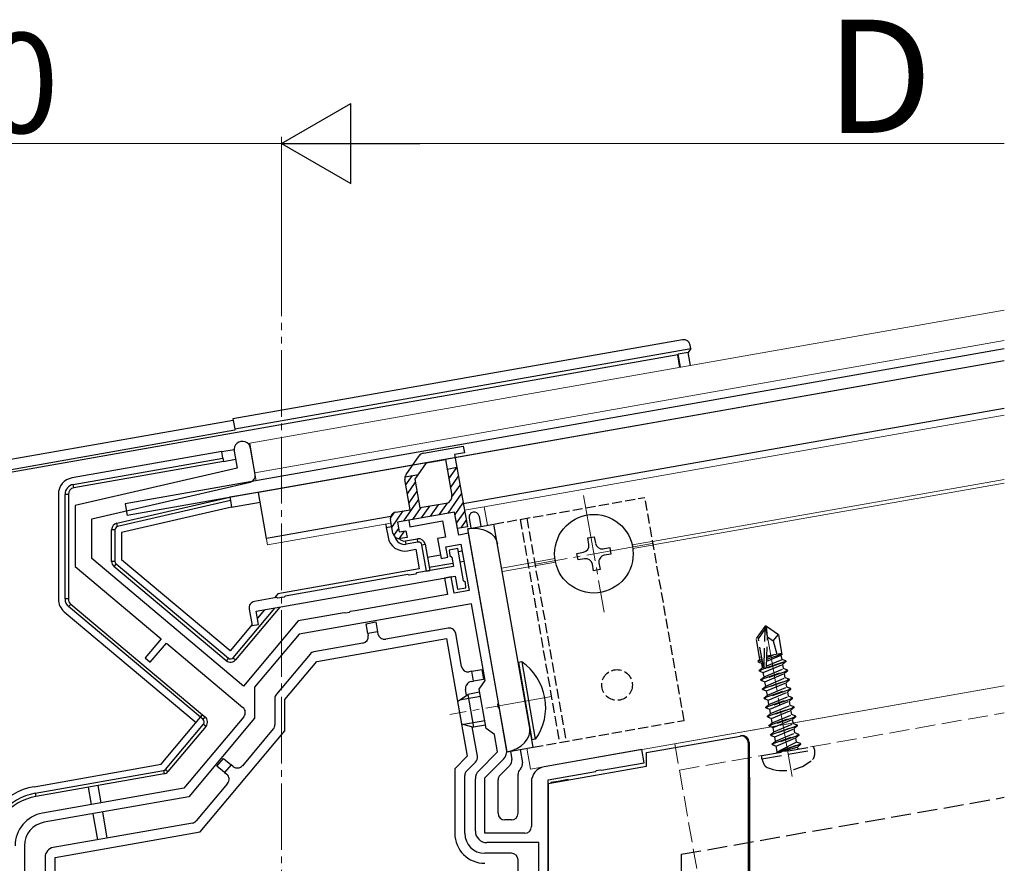
# Model space of a CAD drawing. Extents: x 0 to 1400, y 0 to 2117.
# Drawn here: x 222 to 370, y 673 to 799 of the extents above; entities that cross this region are included whole.
import ezdxf

# ---------------------------------------------------------------- set-up
doc = ezdxf.new("R2010")
doc.units = 0
doc.linetypes.add('YCENTER_1', pattern=[13, 10, -1, 1, -1])
doc.linetypes.add('YHIDDEN_1', pattern=[4, 3, -1])
for name, color, linetype, lineweight in [('YKK_11', 7, 'CONTINUOUS', 30), ('YKK_12', 2, 'CONTINUOUS', 13), ('YKK_13', 4, 'CONTINUOUS', 30), ('YKK_D', 6, 'CONTINUOUS', 13)]:
    doc.layers.add(name, color=color, linetype=linetype, lineweight=lineweight)
doc.styles.add('text-b', font='txt')

msp = doc.modelspace()

# ---------------------------------------------------------------- linework, layer by layer
at = {"layer": 'YKK_11', "linetype": 'ByBlock', "lineweight": -2, "ltscale": 0.5}
for p, q in [((254.2, 734.59), (254.64, 732.05)), ((257.35, 731.09), (256.66, 735.03)), ((254.64, 732.05), (230.31, 726.44)), ((232.81, 724.45), (256.59, 729.94)), ((230.31, 726.44), (230.31, 717.28)), ((232.81, 718.45), (232.81, 724.45)), ((287.29, 725.45), (280.39, 724.23)), ((280.39, 724.23), (280.57, 723.25)), ((287.9, 722), (287.29, 725.45)), ((280.57, 723.25), (285.49, 724.12)), ((285.49, 724.12), (285.93, 721.66)), ((285.93, 721.66), (284.74, 721.45)), ((284.74, 721.45), (285.26, 718.49)), ((289.37, 722.26), (287.9, 722)), ((293.86, 696.81), (289.37, 722.26)), ((285.97, 720.24), (288.24, 720.64)), ((286.25, 718.67), (285.97, 720.24)), ((287.75, 719.95), (286.47, 719.72)), ((286.47, 719.72), (286.55, 718.93)), ((288.6, 715.11), (287.75, 719.95)), ((288.24, 720.64), (289.47, 713.65)), ((255.58, 699.33), (232.81, 718.45)), ((285.26, 718.49), (286.25, 718.67)), ((286.55, 718.93), (286.86, 718.68)), ((286.86, 718.68), (287.1, 717.29)), ((230.31, 717.28), (243.25, 706.42)), ((287.1, 717.29), (281.56, 716.32)), ((257.52, 710.56), (287.36, 715.82)), ((280.24, 716.08), (261.86, 712.84)), ((280.45, 715.98), (280.24, 716.08)), ((281.39, 716.14), (280.45, 715.98)), ((281.56, 716.32), (281.39, 716.14)), ((286.77, 715.71), (285.79, 715.54)), ((285.79, 715.54), (286.22, 713.08)), ((287.2, 713.25), (286.77, 715.71)), ((287.36, 715.82), (287.71, 713.85)), ((287.71, 713.85), (288.99, 714.07)), ((288.91, 714.87), (288.6, 715.11)), ((288.99, 714.07), (288.91, 714.87)), ((260.54, 712.61), (257.26, 712.03)), ((260.75, 712.5), (260.54, 712.61)), ((261.7, 712.67), (260.75, 712.5)), ((261.86, 712.84), (261.7, 712.67)), ((286.22, 713.08), (272.34, 710.63)), ((289.47, 713.65), (287.2, 713.25)), ((256.45, 710.87), (256.88, 708.41)), ((289.82, 711.68), (263.94, 707.12)), ((291.85, 700.16), (289.82, 711.68)), ((257.87, 708.59), (257.52, 710.56)), ((270.11, 710.24), (263.8, 709.12)), ((270.7, 710.34), (270.11, 710.24)), ((270.9, 710.25), (270.7, 710.34)), ((271.44, 710.35), (270.9, 710.25)), ((271.6, 710.5), (271.44, 710.35)), ((272.34, 710.63), (271.6, 710.5)), ((263.8, 709.12), (255.58, 699.33)), ((256.88, 708.41), (257.87, 708.59)), ((263.94, 707.12), (257.27, 699.17)), ((243.25, 706.42), (240.84, 703.55)), ((241.61, 702.91), (244.02, 705.78)), ((244.02, 705.78), (255.51, 696.13)), ((240.84, 703.55), (241.61, 702.91)), ((257.27, 699.17), (257.27, 694.5)), ((290.96, 698.88), (291.85, 700.16)), ((292, 692.98), (290.96, 698.88)), ((293.77, 696.61), (293.86, 696.81)), ((293.87, 696.07), (293.77, 696.61)), ((255.63, 694.72), (246.63, 684)), ((294.02, 695.91), (293.87, 696.07)), ((295.09, 689.85), (294.02, 695.91)), ((257.27, 694.5), (247.38, 682.71)), ((293.27, 692.08), (292, 692.98)), ((293.74, 689.45), (293.27, 692.08)), ((290.9, 686.62), (293.74, 689.45)), ((315.41, 689.79), (300.71, 687.2)), ((315.75, 687.82), (315.41, 689.79)), ((291.81, 685.54), (294.62, 688.35)), ((309.31, 686.69), (315.75, 687.82)), ((301.31, 685.27), (308.41, 686.53)), ((308.41, 686.53), (308.57, 686.68)), ((308.57, 686.68), (309.11, 686.77)), ((309.11, 686.77), (309.31, 686.69)), ((290.41, 677.53), (290.41, 685.42)), ((291.81, 677.23), (291.81, 685.54)), ((298.81, 684.93), (298.81, 678.23)), ((301.31, 614.62), (301.31, 685.27)), ((246.63, 684), (225.44, 680.26)), ((247.38, 682.71), (225.68, 678.88)), ((297.81, 677.23), (291.81, 677.23)), ((299.91, 675.83), (292.11, 675.83)), ((299.91, 619.83), (299.91, 675.83)), ((222.71, 675.34), (222.71, 590.73))]:
    msp.add_line(p, q, dxfattribs=at)
for centre, radius, start, end in [((255.43, 734.81), 1.25, 10, 190), ((256.37, 730.91), 1, 283, 10), ((257.43, 711.05), 1, 100, 190), ((254.87, 695.37), 1, 320, 50), ((293.41, 689.55), 1.7, 315, 10), ((292.11, 685.42), 1.7, 135, 180), ((301.11, 684.93), 2.3, 100, 180), ((226.31, 675.34), 5, 100, 180), ((226.31, 675.34), 3.6, 100, 180), ((292.11, 677.53), 1.7, 180, 270), ((297.81, 678.23), 1, 270, 360)]:
    msp.add_arc(centre, radius, start, end, dxfattribs=at)
at = {"layer": 'YKK_12', "ltscale": 2}
for p, q in [((256.53, 735.77), (369.79, 755.74)), ((257.31, 731.33), (369.79, 751.17)), ((256.53, 735.77), (257.52, 730.15)), ((257.83, 728.38), (259.22, 720.5)), ((288.76, 725.71), (291.72, 726.23)), ((259.22, 720.5), (277.73, 723.77)), ((298.66, 686.84), (369.79, 699.38))]:
    msp.add_line(p, q, dxfattribs=at)
at = {"layer": 'YKK_12', "linetype": 'YCENTER_1'}
for p, q in [((261.31, 492.73), (261.31, 753.82)), ((306.65, 727.95), (309.74, 710.42)), ((316.96, 720.73), (299.43, 717.64)), ((337.95, 685.75), (333.8, 709.28)), ((301.82, 697.75), (286.58, 695.07))]:
    msp.add_line(p, q, dxfattribs=at)
at = {"layer": 'YKK_12'}
for p, q in [((291.72, 726.23), (369.79, 740)), ((317.01, 721.04), (369.79, 730.34)), ((317.1, 720.5), (369.79, 729.79)), ((292.21, 723.47), (291.72, 726.23)), ((294.35, 717.04), (302.34, 718.45)), ((294.45, 716.51), (302.43, 717.92)), ((320.33, 690.66), (369.79, 699.38)), ((298.66, 686.84), (298.11, 689.99))]:
    msp.add_line(p, q, dxfattribs=at)
at = {"layer": 'YKK_12', "linetype": 'YHIDDEN_1'}
for p, q in [((313.95, 720.5), (317.01, 721.04)), ((314.04, 719.96), (317.1, 720.5)), ((321.03, 686.72), (369.79, 695.32)), ((320.33, 690.66), (324.93, 664.56))]:
    msp.add_line(p, q, dxfattribs=at)
at = {"layer": 'YKK_13'}
for p, q in [((321.5, 751.3), (254.02, 739.41)), ((369.79, 749.95), (237.82, 726.68)), ((254.28, 737.93), (322.74, 750)), ((322.32, 749.4), (320.84, 749.14)), ((322.74, 750), (322.32, 749.4)), ((322.67, 747.43), (322.32, 749.4)), ((322.74, 750), (322.66, 750.49)), ((320.77, 749.03), (220.9, 731.42)), ((369.79, 748.12), (257.83, 728.38)), ((320.84, 749.14), (320.77, 749.03)), ((321.1, 747.15), (320.77, 749.03)), ((321.19, 747.17), (320.84, 749.14)), ((349.42, 744.53), (238.13, 724.91)), ((369.79, 741.01), (288.58, 726.69)), ((254.06, 739.19), (219.82, 733.16)), ((254.02, 739.41), (254.28, 737.93)), ((254.32, 737.72), (220.5, 731.75)), ((254.28, 737.93), (254.32, 737.72)), ((252.34, 734.52), (229.87, 730.56)), ((252.34, 734.52), (254.18, 734.84)), ((252.52, 733.54), (252.34, 734.52)), ((230.05, 729.57), (252.52, 733.54)), ((252.6, 733.04), (230.13, 729.08)), ((252.52, 733.54), (252.6, 733.04)), ((252.6, 733.04), (254.41, 733.36)), ((230.13, 729.08), (230.05, 729.57)), ((227.81, 728.1), (227.81, 712.4)), ((228.81, 712.4), (228.81, 728.1)), ((229.31, 728.1), (228.81, 728.1)), ((229.31, 728.1), (229.31, 712.4)), ((236.58, 723.76), (253.55, 727.67)), ((253.64, 727.18), (236.69, 723.27)), ((257.98, 728.45), (253.55, 727.67)), ((253.55, 727.67), (253.64, 727.18)), ((253.64, 727.18), (253.81, 726.19)), ((259.05, 721.49), (257.83, 728.38)), ((253.81, 726.19), (237.31, 722.38)), ((237.82, 726.68), (238.13, 724.91)), ((253.81, 726.19), (258.08, 726.95)), ((277.69, 724.78), (259.05, 721.49)), ((289.47, 724.57), (289.74, 723.04)), ((290.95, 724.83), (291.22, 723.3)), ((236.31, 722.78), (235.81, 722.78)), ((235.81, 718.04), (235.81, 722.78)), ((236.31, 722.78), (236.31, 718.04)), ((236.69, 723.27), (236.58, 723.76)), ((276.95, 723.63), (277.03, 723.13)), ((277.03, 723.13), (277.82, 723.27)), ((277.03, 723.13), (277.29, 721.66)), ((237.31, 722.38), (237.31, 718.28)), ((279.93, 721.11), (281.7, 721.42)), ((281.79, 720.93), (281.7, 721.42)), ((307.27, 721.56), (308.25, 721.73)), ((307.44, 720.58), (307.27, 721.56)), ((308.25, 721.73), (308.42, 720.75)), ((280.02, 720.61), (279.93, 721.11)), ((281.79, 720.93), (280.02, 720.61)), ((280.19, 719.63), (281.47, 719.86)), ((281.47, 719.86), (281.99, 716.9)), ((282.37, 720.52), (282.86, 720.61)), ((283.06, 716.58), (282.37, 720.52)), ((282.86, 720.61), (283.56, 716.67)), ((309.58, 719.94), (310.57, 720.11)), ((310.57, 720.11), (310.74, 719.13)), ((253.59, 704.61), (237.31, 718.28)), ((285.18, 718.99), (283.21, 718.64)), ((288.43, 719.56), (287.84, 719.45)), ((305.64, 719.24), (306.63, 719.42)), ((305.82, 718.26), (305.64, 719.24)), ((306.8, 718.43), (305.82, 718.26)), ((310.74, 719.13), (309.76, 718.95)), ((236.31, 718.04), (235.81, 718.04)), ((236.48, 717.66), (236.16, 717.28)), ((253.01, 703.14), (236.16, 717.28)), ((236.48, 717.66), (253.33, 703.52)), ((281.99, 716.9), (260.76, 713.16)), ((283.47, 717.16), (287.01, 717.79)), ((288.1, 717.98), (288.69, 718.08)), ((308.13, 716.64), (307.96, 717.62)), ((309.12, 716.81), (308.13, 716.64)), ((308.95, 717.8), (309.12, 716.81)), ((283.06, 716.58), (283.56, 716.67)), ((229.31, 712.4), (228.81, 712.4)), ((260.76, 713.16), (260.26, 712.56)), ((229.66, 711.64), (229.34, 711.25)), ((249.14, 694.64), (229.34, 711.25)), ((229.66, 711.64), (249.46, 695.02)), ((254.04, 703.59), (260.29, 711.04)), ((261.06, 711.18), (254.42, 703.26)), ((228.7, 710.49), (248.5, 693.87)), ((258.76, 710.77), (257.71, 709.52)), ((256.9, 708.56), (253.59, 704.61)), ((274, 708.69), (275.47, 708.95)), ((274.26, 707.21), (274, 708.69)), ((275.47, 708.95), (275.73, 707.47)), ((286.3, 708.01), (276.94, 706.36)), ((266.61, 703.02), (286.07, 706.45)), ((275.73, 707.47), (274.26, 707.21)), ((274.26, 707.21), (274.31, 706.92)), ((275.79, 707.18), (275.73, 707.47)), ((286.07, 706.45), (288.03, 695.32)), ((288.33, 702.28), (287.46, 707.2)), ((273.5, 705.76), (266.17, 704.47)), ((253.33, 703.52), (253.01, 703.14)), ((254.04, 703.59), (254.42, 703.26)), ((265.58, 704.12), (260.54, 698.11)), ((261.81, 697.29), (266.61, 703.02)), ((297.36, 702.96), (296.85, 702.87)), ((296.85, 702.87), (298.9, 691.25)), ((297.36, 702.96), (299.4, 691.34)), ((289.88, 701.54), (289.49, 701.47)), ((289.88, 701.54), (291.36, 701.8)), ((290.14, 700.06), (289.88, 701.54)), ((291.36, 701.8), (291.62, 700.32)), ((289.75, 699.99), (290.14, 700.06)), ((291.62, 700.32), (290.14, 700.06)), ((287.74, 697), (289.27, 698.08)), ((291.16, 697.75), (288.01, 697.19)), ((289.09, 697.95), (288.93, 698.83)), ((291.04, 698.39), (289.27, 698.08)), ((289.27, 698.08), (290.14, 693.15)), ((260.31, 697.47), (260.31, 693.53)), ((261.81, 692.62), (261.81, 697.29)), ((287.74, 697), (288.33, 693.65)), ((243.23, 687.59), (249.14, 694.64)), ((249.14, 694.64), (249.46, 695.02)), ((249.52, 694.32), (249.14, 694.64)), ((249.46, 695.02), (249.84, 694.7)), ((249.52, 694.32), (249.84, 694.7)), ((288.03, 695.32), (289.18, 688.8)), ((243.87, 686.81), (249.58, 693.61)), ((249.97, 693.29), (244.26, 686.49)), ((249.58, 693.61), (249.97, 693.29)), ((288.33, 693.65), (290.14, 693.15)), ((291.8, 694.11), (288.66, 693.56)), ((290.7, 688.81), (289.93, 693.21)), ((291.91, 693.47), (290.14, 693.15)), ((249.08, 677.45), (261.81, 692.62)), ((260.07, 692.89), (255.45, 687.38)), ((316.08, 689.34), (330.13, 691.82)), ((330.13, 691.82), (330.32, 691.85)), ((299.4, 691.34), (298.9, 691.25)), ((331.36, 690.85), (331.36, 637.73)), ((331.5, 690.87), (331.5, 685.97)), ((289.18, 688.8), (287.31, 686.93)), ((295.65, 689.56), (295.87, 688.31)), ((297.12, 689.82), (297.48, 687.81)), ((316.08, 687.31), (316.08, 689.34)), ((224.16, 684.23), (243.23, 687.59)), ((251.62, 687.33), (252.59, 688.48)), ((252.77, 686.37), (251.62, 687.33)), ((252.59, 688.48), (253.74, 687.52)), ((253.74, 687.52), (252.77, 686.37)), ((254.04, 687.26), (253.74, 687.52)), ((289.1, 686.6), (290.42, 687.93)), ((295.59, 687.43), (294.1, 685.94)), ((301.31, 684.71), (316.08, 687.31)), ((224.33, 683.24), (243.58, 686.64)), ((243.67, 686.15), (224.42, 682.75)), ((243.58, 686.64), (243.67, 686.15)), ((243.87, 686.81), (244.26, 686.49)), ((252.77, 686.37), (253.08, 686.11)), ((287.31, 686.93), (287.31, 677.23)), ((288.81, 677.23), (288.81, 685.89)), ((296.81, 680.23), (296.81, 686.12)), ((297.2, 686.93), (297.1, 686.82)), ((331.5, 685.97), (331.53, 685.47)), ((234.23, 681.81), (233.77, 684.4)), ((253.2, 684.7), (248.51, 679.12)), ((293.81, 680.23), (293.81, 685.24)), ((301.31, 684.71), (301.31, 632.73)), ((302.82, 685.03), (301.71, 684.84)), ((301.71, 684.84), (301.71, 684.78)), ((304.32, 685.3), (302.82, 685.03)), ((302.82, 685.03), (302.82, 684.97)), ((304.32, 685.24), (304.32, 685.3)), ((331.53, 685.47), (331.53, 665.16)), ((224.33, 683.24), (224.42, 682.75)), ((232.3, 684.14), (232.75, 681.55)), ((232.99, 680.17), (233.68, 676.26)), ((235.16, 676.52), (234.47, 680.43)), ((247.92, 678.77), (227.05, 675.09)), ((295.81, 679.23), (294.81, 679.23)), ((227.31, 673.62), (249.08, 677.45)), ((295.81, 674.23), (291.81, 674.23)), ((225.81, 673.62), (225.81, 658.73)), ((227.31, 592.43), (227.31, 673.62)), ((296.81, 658.73), (296.81, 673.23))]:
    msp.add_line(p, q, dxfattribs=at)
at = {"layer": 'YKK_13', "linetype": 'ByBlock', "lineweight": -2}
for p, q in [((282.6, 734.27), (288.59, 735.33)), ((288.59, 735.33), (288.77, 734.34)), ((279.99, 731.06), (281.95, 733.86)), ((283.06, 732.83), (285.9, 733.33)), ((285.9, 733.33), (286.85, 727.91)), ((288.77, 734.34), (287.29, 734.08)), ((287.29, 734.08), (289.2, 723.25)), ((281.34, 730.37), (283.06, 732.83)), ((287.64, 732.11), (286.16, 731.85)), ((280.63, 725.8), (279.83, 730.32)), ((279.85, 730.74), (281.85, 731.09)), ((282.1, 726.06), (281.34, 730.37)), ((278.46, 725.42), (280.63, 725.8)), ((286.04, 726.75), (282.1, 726.06)), ((278, 722.29), (277.65, 724.26)), ((287.29, 725.45), (278.72, 723.94)), ((287.72, 722.99), (287.29, 725.45)), ((278.72, 723.94), (278.98, 722.46)), ((289.2, 723.25), (287.72, 722.99)), ((278.98, 722.46), (279.96, 722.64)), ((280.14, 721.65), (279.15, 721.48)), ((279.96, 722.64), (280.14, 721.65))]:
    msp.add_line(p, q, dxfattribs=at)
at = {"layer": 'YKK_13', "linetype": 'Continuous', "lineweight": -2}
for p, q in [((286.18, 731.73), (286.28, 731.87)), ((286.41, 730.41), (287.61, 732.11)), ((279.97, 729.51), (280.97, 730.94)), ((286.65, 729.08), (287.86, 730.82)), ((280.21, 728.18), (281.42, 729.92)), ((280.44, 726.85), (281.66, 728.59)), ((286.87, 727.73), (288.1, 729.49)), ((279.68, 724.11), (281.89, 727.27)), ((286.31, 725.28), (288.33, 728.16)), ((281.01, 724.34), (282.25, 726.12)), ((282.33, 724.58), (283.55, 726.31)), ((283.66, 724.81), (284.88, 726.55)), ((284.99, 725.04), (286.22, 726.8)), ((287.35, 725.1), (288.57, 726.84)), ((277.64, 724.51), (278.22, 725.34)), ((277.84, 723.15), (279.57, 725.61)), ((287.58, 723.77), (288.8, 725.51)), ((288.26, 723.08), (289.03, 724.18)), ((278.14, 721.91), (278.89, 722.98)), ((278.99, 721.46), (279.77, 722.58))]:
    msp.add_line(p, q, dxfattribs=at)
at = {"layer": 'YKK_13', "linetype": 'YHIDDEN_1', "ltscale": 0.5}
for p, q in [((293.19, 723.65), (315.84, 727.64)), ((321.74, 694.16), (315.84, 727.64)), ((297.13, 724.34), (303.03, 690.86)), ((298.11, 724.52), (304.02, 691.03)), ((299.09, 690.16), (321.74, 694.16))]:
    msp.add_line(p, q, dxfattribs=at)
at = {"layer": 'YKK_13', "ltscale": 0.5}
for p, q in [((289.25, 722.95), (293.19, 723.65)), ((295.15, 689.47), (289.25, 722.95)), ((299.09, 690.16), (293.19, 723.65)), ((295.15, 689.47), (299.09, 690.16))]:
    msp.add_line(p, q, dxfattribs=at)
at = {"layer": 'YKK_13', "linetype": 'YHIDDEN_1'}
for p, q in [((333.83, 708.27), (332.57, 706.48)), ((334.12, 708.32), (333.83, 708.27)), ((333.9, 707.85), (333.83, 708.27)), ((334.26, 706.7), (333.98, 708.3)), ((334.26, 706.7), (334.12, 708.32)), ((334.12, 708.32), (335.92, 707.07)), ((333.12, 703.35), (332.57, 706.48)), ((332.89, 706.41), (333.9, 707.85)), ((333.73, 702.04), (333.9, 707.85)), ((334.12, 702.22), (334.26, 706.7)), ((334.26, 706.7), (335.12, 706.11)), ((335.12, 706.11), (335.92, 707.07)), ((336.44, 704.08), (335.92, 707.07)), ((333.63, 702.19), (332.89, 706.41)), ((335.12, 706.11), (335.63, 704.12)), ((333.07, 703.67), (333.36, 703.72)), ((334.15, 703.06), (336.31, 703.97)), ((334.16, 703.36), (336.43, 704.16)), ((334.16, 703.63), (335.26, 704.06)), ((334.17, 703.86), (336.41, 704.26)), ((336.44, 704.08), (336.31, 703.97)), ((336.43, 703.31), (336.31, 703.97)), ((332.86, 703.13), (333.12, 703.35)), ((332.86, 703.13), (333.43, 703.35)), ((332.89, 702.92), (332.86, 703.13)), ((332.89, 702.92), (333.47, 703.12)), ((332.89, 702.92), (333.38, 702.74)), ((333.01, 701.68), (333.5, 702.09)), ((333.01, 701.68), (333.88, 701.99)), ((337.04, 703), (333.03, 701.58)), ((333.38, 702.74), (333.53, 702.8)), ((333.5, 702.09), (333.38, 702.74)), ((333.5, 702.09), (333.64, 702.15)), ((333.62, 701.36), (336.56, 702.59)), ((334.02, 702.04), (337.02, 703.1)), ((334.13, 702.35), (336.43, 703.31)), ((337.02, 703.1), (336.43, 703.31)), ((337.04, 703), (336.56, 702.59)), ((336.67, 701.94), (336.56, 702.59)), ((337.04, 703), (337.02, 703.1)), ((333.03, 701.58), (333.01, 701.68)), ((333.03, 701.58), (333.62, 701.36)), ((333.25, 700.3), (337.27, 701.72)), ((333.25, 700.3), (333.74, 700.71)), ((337.28, 701.62), (333.27, 700.2)), ((333.74, 700.71), (333.62, 701.36)), ((333.74, 700.71), (336.67, 701.94)), ((333.87, 699.98), (336.8, 701.21)), ((333.98, 699.33), (336.91, 700.56)), ((337.27, 701.72), (336.67, 701.94)), ((337.28, 701.62), (336.8, 701.21)), ((336.91, 700.56), (336.8, 701.21)), ((337.51, 700.34), (336.91, 700.56)), ((337.28, 701.62), (337.27, 701.72)), ((333.27, 700.2), (333.25, 700.3)), ((333.27, 700.2), (333.87, 699.98)), ((333.5, 698.92), (337.51, 700.34)), ((333.5, 698.92), (333.98, 699.33)), ((337.53, 700.24), (333.51, 698.82)), ((333.98, 699.33), (333.87, 699.98)), ((334.11, 698.61), (337.04, 699.83)), ((334.23, 697.95), (337.16, 699.18)), ((337.53, 700.24), (337.04, 699.83)), ((337.16, 699.18), (337.04, 699.83)), ((337.75, 698.96), (337.16, 699.18)), ((337.53, 700.24), (337.51, 700.34)), ((333.51, 698.82), (333.5, 698.92)), ((333.51, 698.82), (334.11, 698.61)), ((333.74, 697.54), (337.75, 698.96)), ((333.74, 697.54), (334.23, 697.95)), ((337.77, 698.86), (333.76, 697.44)), ((333.98, 696.16), (338, 697.58)), ((334.23, 697.95), (334.11, 698.61)), ((334.35, 697.23), (337.28, 698.45)), ((334.47, 696.57), (337.4, 697.8)), ((337.77, 698.86), (337.28, 698.45)), ((337.4, 697.8), (337.28, 698.45)), ((338, 697.58), (337.4, 697.8)), ((337.77, 698.86), (337.75, 698.96)), ((338.01, 697.48), (338, 697.58)), ((333.76, 697.44), (333.74, 697.54)), ((333.76, 697.44), (334.35, 697.23)), ((333.98, 696.16), (334.47, 696.57)), ((334, 696.07), (333.98, 696.16)), ((338.01, 697.48), (334, 696.07)), ((334.23, 694.79), (338.24, 696.2)), ((338.26, 696.11), (334.24, 694.69)), ((334.47, 696.57), (334.35, 697.23)), ((334.6, 695.85), (337.53, 697.08)), ((334.71, 695.19), (337.64, 696.42)), ((338.01, 697.48), (337.53, 697.08)), ((337.64, 696.42), (337.53, 697.08)), ((338.24, 696.2), (337.64, 696.42)), ((338.26, 696.11), (337.77, 695.7)), ((338.26, 696.11), (338.24, 696.2)), ((334, 696.07), (334.6, 695.85)), ((334.23, 694.79), (334.71, 695.19)), ((334.24, 694.69), (334.23, 694.79)), ((334.24, 694.69), (334.84, 694.47)), ((334.47, 693.41), (338.48, 694.83)), ((338.5, 694.73), (334.49, 693.31)), ((334.71, 695.19), (334.6, 695.85)), ((334.84, 694.47), (337.77, 695.7)), ((334.96, 693.81), (337.89, 695.04)), ((337.89, 695.04), (337.77, 695.7)), ((338.48, 694.83), (337.89, 695.04)), ((338.5, 694.73), (338.01, 694.32)), ((338.5, 694.73), (338.48, 694.83)), ((334.47, 693.41), (334.96, 693.81)), ((334.49, 693.31), (334.47, 693.41)), ((334.49, 693.31), (335.08, 693.09)), ((334.71, 692.03), (338.73, 693.45)), ((338.74, 693.35), (334.73, 691.93)), ((334.96, 693.81), (334.84, 694.47)), ((335.08, 693.09), (338.01, 694.32)), ((335.2, 692.44), (338.13, 693.66)), ((338.13, 693.66), (338.01, 694.32)), ((338.73, 693.45), (338.13, 693.66)), ((338.74, 693.35), (338.26, 692.94)), ((338.74, 693.35), (338.73, 693.45)), ((334.71, 692.03), (335.2, 692.44)), ((334.73, 691.93), (334.71, 692.03)), ((334.73, 691.93), (335.33, 691.71)), ((334.95, 690.65), (338.97, 692.07)), ((338.99, 691.97), (334.97, 690.55)), ((335.2, 692.44), (335.08, 693.09)), ((335.33, 691.71), (338.26, 692.94)), ((335.44, 691.06), (335.33, 691.71)), ((335.44, 691.06), (338.37, 692.29)), ((338.37, 692.29), (338.26, 692.94)), ((338.97, 692.07), (338.37, 692.29)), ((338.99, 691.97), (338.5, 691.56)), ((338.99, 691.97), (338.97, 692.07)), ((333.42, 688.91), (341.13, 690.27)), ((334.95, 690.65), (335.44, 691.06)), ((334.97, 690.55), (334.95, 690.65)), ((334.97, 690.55), (335.57, 690.33)), ((335.57, 690.33), (338.5, 691.56)), ((335.71, 689.51), (335.57, 690.33)), ((338.62, 690.91), (335.77, 689.47)), ((335.77, 689.47), (339.21, 690.69)), ((339.23, 690.59), (335.79, 689.37)), ((335.79, 689.37), (338.74, 690.18)), ((338.62, 690.91), (338.5, 691.56)), ((339.21, 690.69), (338.62, 690.91)), ((339.23, 690.59), (338.74, 690.18)), ((338.77, 690.05), (338.74, 690.18)), ((339.23, 690.59), (339.21, 690.69)), ((339.23, 690.59), (339.21, 690.69)), ((341.3, 689.79), (341.13, 690.27)), ((333.42, 688.4), (341.3, 689.79)), ((333.42, 688.4), (333.42, 688.91)), ((335.79, 689.37), (335.77, 689.47)), ((341.3, 689.79), (341.3, 688.97)), ((333.42, 688.4), (333.7, 687.63)), ((321.31, 674.08), (369.79, 682.63)), ((321.31, 674.08), (321.31, 619.73))]:
    msp.add_line(p, q, dxfattribs=at)
at = {"layer": 'YKK_13'}
msp.add_circle((308.19, 719.19), 5.9, dxfattribs=at)
at = {"layer": 'YKK_13', "linetype": 'YHIDDEN_1', "ltscale": 0.5}
msp.add_circle((311.67, 699.49), 2.3, dxfattribs=at)
at = {"layer": 'YKK_13', "linetype": 'ByBlock', "lineweight": -2}
for centre, start, end in [((282.77, 733.29), 100, 145), ((280.81, 730.49), 145, 190), ((285.87, 727.74), 280, 10), ((278.63, 724.43), 100, 190), ((278.98, 722.46), 190, 280)]:
    msp.add_arc(centre, 1, start, end, dxfattribs=at)
at = {"layer": 'YKK_13'}
for centre, radius, start, end in [((230.31, 728.1), 2.5, 100, 180), ((230.31, 728.1), 1.5, 100, 180), ((230.31, 728.1), 1, 100, 180), ((290.21, 724.7), 0.75, 100, 190), ((290.21, 724.7), 0.75, 10, 100), ((236.81, 722.78), 1, 103, 180), ((236.81, 722.78), 0.5, 103, 180), ((279.76, 722.09), 2.5, 190, 280), ((279.76, 722.09), 1.5, 194.0086, 280), ((279.76, 722.09), 1, 219.0269, 280), ((281.88, 720.43), 1, 10, 100), ((281.88, 720.43), 0.5, 10, 100), ((306.46, 720.4), 1, 280, 10), ((309.41, 720.92), 1, 190, 280), ((306.98, 717.45), 1, 10, 100), ((309.93, 717.97), 1, 100, 190), ((236.81, 718.04), 1, 180, 230), ((236.81, 718.04), 0.5, 180, 230), ((230.31, 712.4), 2.5, 180, 230), ((230.31, 712.4), 1.5, 180, 230), ((230.31, 712.4), 1, 180, 230), ((286.47, 707.03), 1, 10, 100), ((273.32, 706.74), 1, 280, 10), ((276.77, 707.35), 1, 190, 280), ((253.65, 703.91), 0.5, 230, 320), ((266.35, 703.48), 1, 100, 140), ((253.65, 703.91), 1, 230, 320), ((289.31, 702.45), 1, 190, 280), ((292.73, 696.15), 8.23, 324.2189, 55.7811), ((289.92, 699.01), 1, 100, 190), ((261.31, 697.47), 1, 140, 180), ((249.2, 693.94), 1, 320, 50), ((249.2, 693.94), 0.5, 320, 50), ((259.31, 693.53), 1, 320, 0), ((289.72, 688.63), 1, 315, 10), ((254.69, 688.03), 1, 230, 320), ((294.88, 688.14), 1, 315, 10), ((296.49, 687.63), 1, 315, 10), ((243.49, 687.13), 0.5, 280, 320), ((243.49, 687.13), 1, 280, 320), ((252.44, 685.35), 1, 320, 50), ((289.81, 685.89), 1, 135, 180), ((294.81, 685.24), 1, 135, 180), ((297.81, 686.12), 1, 135, 180), ((225.81, 674.87), 9.5, 100, 180), ((225.81, 674.87), 8.5, 100, 180), ((225.81, 674.87), 8, 100, 180), ((294.81, 680.23), 1, 180, 270), ((295.81, 680.23), 1, 270, 360), ((247.75, 679.76), 1, 280, 320), ((291.81, 677.23), 4.5, 180, 270), ((291.81, 677.23), 3, 180, 270), ((227.31, 673.62), 1.5, 100, 180), ((295.81, 673.23), 1, 0, 90)]:
    msp.add_arc(centre, radius, start, end, dxfattribs=at)
at = {"layer": 'YKK_13', "linetype": 'YHIDDEN_1'}
for centre, radius, start, end in [((333.87, 702.24), 0.248, 190, 357.191), ((335.52, 689.48), 0.2, 280, 10), ((338.96, 690.09), 0.2, 190, 280), ((340.4, 688.97), 0.9, 312.0559, 360), ((334.55, 687.94), 0.9, 200, 247.9441), ((336.65, 693.13), 6.5, 247.9441, 312.0559)]:
    msp.add_arc(centre, radius, start, end, dxfattribs=at)
at = {"layer": 'YKK_13'}
for centre, major_axis, ratio, start_param, end_param in [((321.67, 750.32), (0.576, 0.822), 0.99628, 5.499651, 7.06672), ((330.3, 690.84), (0.987, 0.174), 0.998077, 1.335506, 1.570796), ((330.49, 690.87), (0.987, 0.174), 0.998077, 6.108981, 7.853982), ((330.37, 690.85), (0.785, -0.659), 0.939821, 0.728839, 2.238549), ((331.8, 692.73), (0.499, 0.044), 0.998121, 6.196082, 6.370289)]:
    msp.add_ellipse(centre, major_axis=major_axis, ratio=ratio, start_param=start_param, end_param=end_param, dxfattribs=at)
at = {"layer": 'YKK_13', "ltscale": 0.5, "extrusion": (0, 0, -1)}
msp.add_ellipse((289.77, 720), major_axis=(3.94, 0.69), ratio=0.75, start_param=4.712389, end_param=6.283185, dxfattribs=at)
at = {"layer": 'YKK_13', "ltscale": 0.5}
msp.add_ellipse((294.63, 692.42), major_axis=(3.94, 0.69), ratio=0.75, start_param=4.712389, end_param=6.283185, dxfattribs=at)
at = {"layer": 'YKK_D', "lineweight": -2}
for p, q in [((261.31, 780.74), (271.7, 786.74)), ((271.7, 774.74), (271.7, 786.74)), ((261.31, 780.74), (271.7, 774.74)), ((261.31, 780.74), (282.09, 780.74))]:
    msp.add_line(p, q, dxfattribs=at)
at = {"layer": 'YKK_D'}
for p, q in [((171.31, 780.74), (261.31, 780.74)), ((261.31, 754.82), (261.31, 781.74)), ((261.31, 754.82), (261.31, 781.74)), ((273.31, 780.74), (369.79, 780.74))]:
    msp.add_line(p, q, dxfattribs=at)

# ---------------------------------------------------------------- texts
at = {"layer": 'YKK_D', "style": 'text-b'}
for s, height, p in [('D', 17, (343.04, 782.34)), ('90', 15, (205.18, 782.34))]:
    msp.add_text(s, height=height, dxfattribs=at).set_placement(p)

doc.saveas('drawing.dxf')
